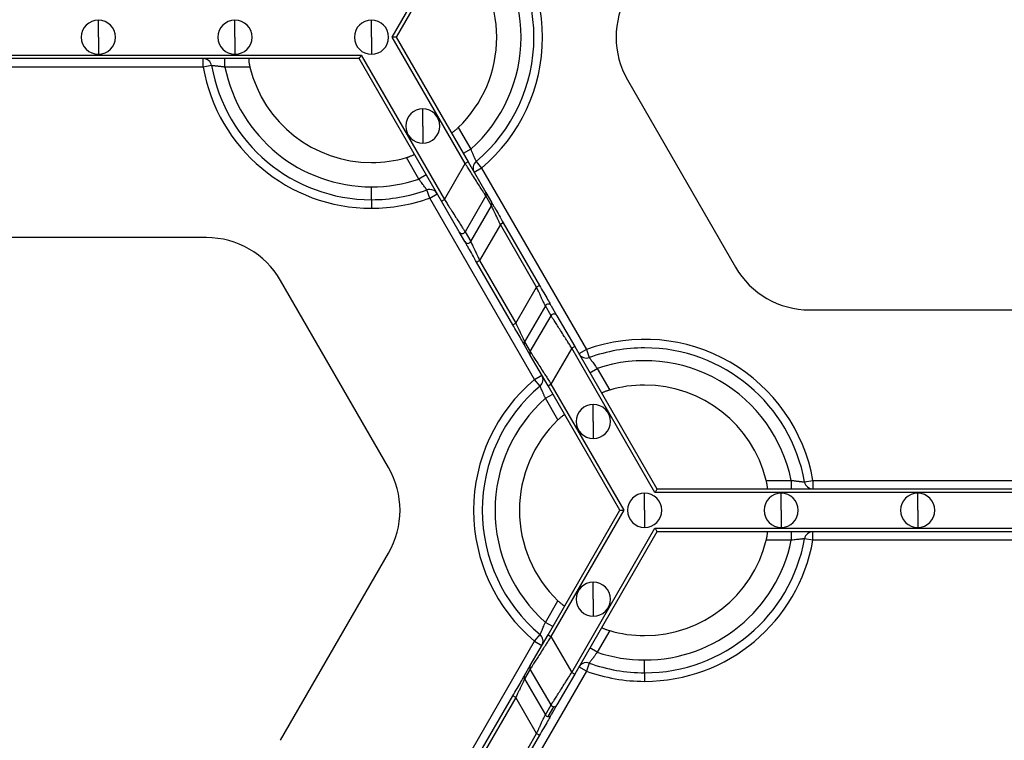
# Model space of a CAD drawing. Units: inches. Extents: x 3 to 81.7, y 1 to 57.5.
# Drawn here: x 17 to 20.3, y 36.4 to 38.8 of the extents above; entities that cross this region are included whole.
import ezdxf

# ---------------------------------------------------------------- set-up
doc = ezdxf.new("R2010")
doc.units = ezdxf.units.IN
doc.header["$LTSCALE"] = 5
doc.header["$MEASUREMENT"] = 0
doc.linetypes.add('SLD-Сплошная', pattern=[0])

msp = doc.modelspace()

# ---------------------------------------------------------------- linework, layer by layer
at = {"color": 7, "linetype": 'SLD-Сплошная', "lineweight": 25}
for p, q in [((18.2489265, 38.7017869), (18.4887111, 39.1171061)), ((18.4984527, 39.1114818), (18.2619153, 38.7017869)), ((17.2824133, 38.7017869), (17.2824133, 38.7580299)), ((17.7315744, 38.7017869), (17.7315744, 38.7580299)), ((18.1807355, 38.7017869), (18.1807355, 38.7580299)), ((17.2824133, 38.7017869), (17.2824133, 38.6455439)), ((17.7315744, 38.7017869), (17.7315744, 38.6455439)), ((18.1807355, 38.7017869), (18.1807355, 38.6455439)), ((18.4887111, 38.2864677), (18.2489265, 38.7017869)), ((18.2619153, 38.7017869), (18.4984527, 38.292092)), ((16.4181866, 38.6427318), (18.14664, 38.6427318)), ((18.14664, 38.6427318), (18.4205202, 38.1683575)), ((18.1401457, 38.6314832), (16.424681, 38.6314832)), ((17.626985, 38.6033617), (17.626985, 38.6314832)), ((17.6546725, 38.608283), (17.626985, 38.6033617)), ((17.6985525, 38.6033617), (17.6985525, 38.6314832)), ((18.4107786, 38.1627332), (18.1401457, 38.6314832)), ((17.626985, 38.6033617), (16.9378416, 38.6033617)), ((17.7806845, 38.6033617), (17.6985525, 38.6033617)), ((19.0228674, 38.5611795), (19.3783541, 37.9454585)), ((18.3494644, 38.4095399), (18.3494644, 38.4657828)), ((18.3494644, 38.4095399), (18.3494644, 38.3532969)), ((18.4659998, 38.4045451), (18.5070658, 38.3334168)), ((18.5070658, 38.3334168), (18.4827118, 38.319356)), ((18.3365883, 38.2349916), (18.2955223, 38.3061199)), ((18.4205202, 38.1683575), (18.4887111, 38.2864677)), ((18.4984527, 38.292092), (18.4887111, 38.2864677)), ((18.4984527, 38.292092), (18.556822, 38.1909934)), ((18.5247438, 38.292955), (18.5428495, 38.2714375)), ((18.3609422, 38.2490523), (18.3365883, 38.2349916)), ((18.5428495, 38.2714375), (18.5184956, 38.2573767)), ((18.5428495, 38.2714375), (18.8874212, 37.6746218)), ((18.1807355, 38.1674787), (18.1807355, 38.2096609)), ((18.3723721, 38.1730123), (18.3627902, 38.199451)), ((18.3723721, 38.1730123), (18.396726, 38.187073)), ((18.556822, 38.1909934), (18.5753833, 38.1588443)), ((18.1807355, 38.1674787), (18.1807355, 38.1393572)), ((18.7169438, 37.5761966), (18.3723721, 38.1730123)), ((18.4107786, 38.1627332), (18.4205202, 38.1683575)), ((18.4691479, 38.0616346), (18.4107786, 38.1627332)), ((18.5568087, 38.1797525), (18.4886177, 38.0616423)), ((18.57537, 38.1476034), (18.5568087, 38.1797525)), ((18.507179, 38.0294931), (18.57537, 38.1476034)), ((18.6142962, 38.0914452), (18.6045546, 38.0858209)), ((18.6142962, 38.0914452), (18.7331712, 37.8855477)), ((18.4877092, 38.0294854), (18.4691479, 38.0616346)), ((18.4886177, 38.0616423), (18.507179, 38.0294931)), ((18.6045546, 38.0858209), (18.5363637, 37.9677107)), ((18.7234296, 37.8799234), (18.6045546, 38.0858209)), ((17.6379, 38.042783), (16.9269267, 38.042783)), ((18.5266221, 37.9620864), (18.5363637, 37.9677107)), ((18.6454971, 37.7561889), (18.5266221, 37.9620864)), ((18.5363637, 37.9677107), (18.6552386, 37.7618132)), ((18.2369258, 37.2864546), (17.8814392, 37.9021756)), ((18.6552386, 37.7618132), (18.7234296, 37.8799234)), ((18.7331712, 37.8855477), (18.7234296, 37.8799234)), ((18.7526143, 37.818141), (18.6844233, 37.7000307)), ((18.7711756, 37.7859918), (18.7526143, 37.818141)), ((18.772084, 37.8181487), (18.7906454, 37.7859995)), ((19.6218933, 37.8048511), (20.3328666, 37.8048511)), ((18.7029846, 37.6678816), (18.7711756, 37.7859918)), ((18.7906454, 37.7859995), (18.8490147, 37.6849009)), ((18.6454971, 37.7561889), (18.6552386, 37.7618132)), ((18.6844233, 37.7000307), (18.7029846, 37.6678816)), ((18.7029713, 37.6566407), (18.6844099, 37.6887898)), ((18.8392731, 37.6792766), (18.7710821, 37.5611664)), ((18.8490147, 37.6849009), (18.8392731, 37.6792766)), ((19.1131532, 37.2049023), (18.8392731, 37.6792766)), ((18.8490147, 37.6849009), (19.1196476, 37.2161509)), ((18.8874212, 37.6746218), (18.8630673, 37.6605611)), ((18.8874212, 37.6746218), (18.897003, 37.6481831)), ((18.7613406, 37.5555421), (18.7029713, 37.6566407)), ((18.898851, 37.5985818), (18.9232049, 37.6126425)), ((18.9232049, 37.6126425), (18.9642709, 37.5415142)), ((18.7169438, 37.5761966), (18.7412977, 37.5902574)), ((18.7350494, 37.5546792), (18.7169438, 37.5761966)), ((18.7613406, 37.5555421), (18.7710821, 37.5611664)), ((18.997878, 37.1458472), (18.7613406, 37.5555421)), ((18.7710821, 37.5611664), (19.0108668, 37.1458472)), ((18.7527275, 37.5142174), (18.7770814, 37.5282781)), ((18.7937935, 37.443089), (18.7527275, 37.5142174)), ((18.9103288, 37.4380942), (18.9103288, 37.4943372)), ((18.9103288, 37.4380942), (18.9103288, 37.3818513)), ((19.4791088, 37.2442724), (19.5612408, 37.2442724)), ((19.5612408, 37.2442724), (19.5612408, 37.2161509)), ((19.6051207, 37.2393511), (19.6328083, 37.2442724)), ((19.6328083, 37.2442724), (19.6328083, 37.2161509)), ((19.6328083, 37.2442724), (20.3219516, 37.2442724)), ((19.1196476, 37.2161509), (20.8351123, 37.2161509)), ((19.0790577, 37.1458472), (19.0790577, 37.2020902)), ((20.8416067, 37.2049023), (19.1131532, 37.2049023)), ((19.5282188, 37.1458472), (19.5282188, 37.2020902)), ((19.9773799, 37.1458472), (19.9773799, 37.2020902)), ((18.7613406, 36.7361523), (18.997878, 37.1458472)), ((19.0108668, 37.1458472), (18.7710821, 36.730528)), ((19.0790577, 37.1458472), (19.0790577, 37.0896042)), ((19.5282188, 37.1458472), (19.5282188, 37.0896042)), ((19.9773799, 37.1458472), (19.9773799, 37.0896042)), ((18.8392731, 36.6124178), (19.1131532, 37.0867921)), ((19.1131532, 37.0867921), (20.8416067, 37.0867921)), ((19.1196476, 37.0755435), (18.8490147, 36.6067935)), ((20.8351123, 37.0755435), (19.1196476, 37.0755435)), ((19.5612408, 37.0755435), (19.5612408, 37.047422)), ((19.6328083, 37.047422), (19.6051207, 37.0523433)), ((19.6328083, 37.047422), (19.6328083, 37.0755435)), ((19.5612408, 37.047422), (19.4791088, 37.047422)), ((20.3219516, 37.047422), (19.6328083, 37.047422)), ((17.8814392, 36.3895188), (18.2369258, 37.0052398)), ((18.9103288, 36.8536002), (18.9103288, 36.9098431)), ((18.7527275, 36.7774771), (18.7937935, 36.8486054)), ((18.9103288, 36.8536002), (18.9103288, 36.7973572)), ((18.7770814, 36.7634163), (18.7527275, 36.7774771)), ((18.7029713, 36.6350537), (18.7613406, 36.7361523)), ((18.7169438, 36.7154978), (18.7350494, 36.7370153)), ((18.7613406, 36.7361523), (18.7710821, 36.730528)), ((18.7710821, 36.730528), (18.8392731, 36.6124178)), ((18.9642709, 36.7501802), (18.9232049, 36.6790519)), ((18.3723721, 36.1186821), (18.7169438, 36.7154978)), ((18.7169438, 36.7154978), (18.7412977, 36.701437)), ((18.9232049, 36.6790519), (18.898851, 36.6931126)), ((18.6844099, 36.6029046), (18.7029713, 36.6350537)), ((18.8874212, 36.6170726), (18.8630673, 36.6311333)), ((18.897003, 36.6435113), (18.8874212, 36.6170726)), ((19.0790577, 36.611539), (19.0790577, 36.6537212)), ((18.8874212, 36.6170726), (18.5428495, 36.0202569)), ((18.7029846, 36.6238128), (18.6844233, 36.5916637)), ((18.7711756, 36.5057026), (18.7029846, 36.6238128)), ((18.8490147, 36.6067935), (18.7906454, 36.5056949)), ((18.8392731, 36.6124178), (18.8490147, 36.6067935)), ((19.0790577, 36.611539), (19.0790577, 36.5834175)), ((18.6844233, 36.5916637), (18.7526143, 36.4735535)), ((18.5266221, 36.329608), (18.6454971, 36.5355055)), ((18.6552386, 36.5298812), (18.6454971, 36.5355055)), ((18.6552386, 36.5298812), (18.5363637, 36.3239837)), ((18.7234296, 36.411771), (18.6552386, 36.5298812)), ((18.7526143, 36.4735535), (18.7711756, 36.5057026)), ((18.7623425, 36.4679369), (18.7809038, 36.500086)), ((18.7906454, 36.5056949), (18.772084, 36.4735457)), ((18.6045546, 36.2058735), (18.7234296, 36.411771)), ((18.7331712, 36.4061467), (18.6142962, 36.2002492)), ((18.7234296, 36.411771), (18.7331712, 36.4061467))]:
    msp.add_line(p, q, dxfattribs=at)
for centre, radius, start, end in [((18.1807355, 38.7017869), 0.5624297, 310.0786581, 49.9213419), ((18.1807355, 38.7017869), 0.5343082, 310.0786581, 49.9213419), ((18.1807355, 38.7017869), 0.492126, 311.536959, 48.463041), ((18.1807355, 38.7017869), 0.411981, 313.8220461, 46.1779539), ((19.2664066, 38.7017869), 0.2812148, 150, 210), ((17.2824133, 38.7017869), 0.056243, 90, 270), ((17.2824133, 38.7017869), 0.056243, 270, 90), ((17.7315744, 38.7017869), 0.056243, 90, 270), ((17.7315744, 38.7017869), 0.056243, 270, 90), ((18.1807355, 38.7017869), 0.056243, 90, 270), ((18.1807355, 38.7017869), 0.056243, 270, 90), ((17.626985, 38.6033617), 0.0281215, 10.0786581, 90), ((18.1807355, 38.7017869), 0.5343082, 190.0786581, 270), ((18.1807355, 38.7017869), 0.5624297, 190.0786581, 270), ((18.1807355, 38.7017869), 0.492126, 191.536959, 270), ((18.1807355, 38.7017869), 0.411981, 193.8220461, 270), ((18.3494644, 38.4095399), 0.056243, 90, 270), ((18.3494644, 38.4095399), 0.056243, 270, 90), ((18.1807355, 38.7017869), 0.411981, 270, 286.1779539), ((18.5428495, 38.2714375), 0.0281215, 130.0786581, 210), ((18.1807355, 38.7017869), 0.492126, 270, 288.463041), ((18.1807355, 38.7017869), 0.5343082, 270, 289.9213419), ((18.3723721, 38.1730123), 0.0281215, 90, 109.9213419), ((18.3723721, 38.1730123), 0.0281215, 30, 90), ((18.5470993, 38.1853845), 0.0112245, 329.8837443, 29.9801586), ((18.1807355, 38.7017869), 0.5624297, 270, 289.9213419), ((18.5656607, 38.1532354), 0.0112245, 329.8837443, 29.9801586), ((18.4788806, 38.0672734), 0.0112481, 210.0866012, 329.9587645), ((17.6379, 37.7615681), 0.2812148, 30, 90), ((18.4974419, 38.0351242), 0.0112481, 210.0866012, 329.9587645), ((19.6218933, 38.086066), 0.2812148, 210, 270), ((18.7623514, 37.8125099), 0.0112481, 30.0866012, 149.9587645), ((18.7809127, 37.7803607), 0.0112481, 30.0866012, 149.9587645), ((18.6941326, 37.6943987), 0.0112245, 149.8837443, 209.9801586), ((19.0790577, 37.1458472), 0.5624297, 10.0786581, 109.9213419), ((18.7126939, 37.6622496), 0.0112245, 149.8837443, 209.9801586), ((19.0790577, 37.1458472), 0.5343082, 90, 109.9213419), ((19.0790577, 37.1458472), 0.5343082, 10.0786581, 90), ((18.8874212, 37.6746218), 0.0281215, 210, 289.9213419), ((19.0790577, 37.1458472), 0.492126, 11.536959, 108.463041), ((19.0790577, 37.1458472), 0.5624297, 130.0786581, 229.9213419), ((18.7169438, 37.5761966), 0.0281215, 310.0786581, 30), ((19.0790577, 37.1458472), 0.5343082, 130.0786581, 229.9213419), ((19.0790577, 37.1458472), 0.411981, 90, 106.1779539), ((19.0790577, 37.1458472), 0.411981, 13.8220461, 90), ((19.0790577, 37.1458472), 0.492126, 131.536959, 228.463041), ((18.9103288, 37.4380942), 0.056243, 90, 270), ((18.9103288, 37.4380942), 0.056243, 270, 90), ((19.0790577, 37.1458472), 0.411981, 133.8220461, 226.1779539), ((17.9933866, 37.1458472), 0.2812148, 330, 30), ((19.6328083, 37.2442724), 0.0281215, 190.0786581, 270), ((19.0790577, 37.1458472), 0.056243, 90, 270), ((19.0790577, 37.1458472), 0.056243, 270, 90), ((19.5282188, 37.1458472), 0.056243, 90, 270), ((19.5282188, 37.1458472), 0.056243, 270, 90), ((19.9773799, 37.1458472), 0.056243, 90, 270), ((19.9773799, 37.1458472), 0.056243, 270, 90), ((19.0790577, 37.1458472), 0.5343082, 270, 349.9213419), ((19.6328083, 37.047422), 0.0281215, 90, 169.9213419), ((19.0790577, 37.1458472), 0.492126, 270, 348.463041), ((19.0790577, 37.1458472), 0.411981, 270, 346.1779539), ((19.0790577, 37.1458472), 0.5624297, 270, 349.9213419), ((18.9103288, 36.8536002), 0.056243, 90, 270), ((18.9103288, 36.8536002), 0.056243, 270, 90), ((18.7169438, 36.7154978), 0.0281215, 330, 49.9213419), ((19.0790577, 37.1458472), 0.411981, 253.8220461, 270), ((19.0790577, 37.1458472), 0.492126, 251.536959, 270), ((18.7126939, 36.6294448), 0.0112245, 150.0198414, 210.1162557), ((18.8874212, 36.6170726), 0.0281215, 90, 150), ((18.8874212, 36.6170726), 0.0281215, 70.0786581, 90), ((19.0790577, 37.1458472), 0.5343082, 250.0786581, 270), ((18.6941326, 36.5972957), 0.0112245, 150.0198414, 210.1162557), ((19.0790577, 37.1458472), 0.5624297, 250.0786581, 270), ((18.7809227, 36.511352), 0.011266, 210.0963905, 269.9036095), ((18.7809266, 36.5113105), 0.0112245, 269.8837443, 329.9801586), ((18.7623614, 36.4792029), 0.011266, 210.0963905, 269.9036095), ((18.7623652, 36.4791614), 0.0112245, 269.8837443, 329.9801586)]:
    msp.add_arc(centre, radius, start, end, dxfattribs=at)
for points, knots in [([(18.2619153, 38.7017869), (18.2619153, 38.7017869), (18.2606472, 38.7017869), (18.2555747, 38.7017869), (18.251988, 38.7017869), (18.2489265, 38.7017869)], [0, 0, 0, 0, 0.5, 0.5, 1, 1, 1, 1]), ([(18.1401457, 38.6314832), (18.1401457, 38.6314832), (18.1407797, 38.6325814), (18.1433159, 38.6369743), (18.1451093, 38.6400805), (18.14664, 38.6427318)], [0, 0, 0, 0, 0.5, 0.5, 1, 1, 1, 1]), ([(17.6985525, 38.6033617), (17.696979, 38.6035591), (17.6938806, 38.6039478), (17.6893492, 38.6044895), (17.6850483, 38.6049937), (17.6810093, 38.6054598), (17.6772562, 38.6058886), (17.6738061, 38.6062788), (17.6706685, 38.606629), (17.6665746, 38.6070725), (17.6619765, 38.6075458), (17.6578153, 38.6079657), (17.6551664, 38.608232), (17.6548365, 38.608266), (17.6546725, 38.608283)], [0, 0, 0, 0, 0.070152837, 0.138139113, 0.203956245, 0.267603875, 0.329084395, 0.388403426, 0.445570276, 0.500598382, 0.628176612, 0.75372133, 0.877545061, 1, 1, 1, 1]), ([(17.7772946, 38.6314832), (17.7771934, 38.6314361), (17.7769913, 38.631342), (17.776802, 38.6305717), (17.7766884, 38.629156), (17.7767225, 38.6268165), (17.7770121, 38.6232774), (17.7775571, 38.6189779), (17.7783672, 38.6140728), (17.7793982, 38.6087944), (17.7802565, 38.6051693), (17.7806845, 38.6033617)], [0, 0, 0, 0, 0.083341805, 0.166450759, 0.250855786, 0.376060559, 0.499858252, 0.623322163, 0.74900278, 0.874841641, 1, 1, 1, 1]), ([(18.4433408, 38.3875486), (18.4434322, 38.3874846), (18.4436147, 38.3873566), (18.4443764, 38.3875778), (18.4456593, 38.3881873), (18.4476683, 38.3893865), (18.4505884, 38.3914069), (18.4540395, 38.3940286), (18.4578824, 38.3971827), (18.4619381, 38.4007148), (18.4646483, 38.4032707), (18.4659998, 38.4045451)], [0, 0, 0, 0, 0.083341805, 0.166450759, 0.250855786, 0.376060559, 0.499858252, 0.623322163, 0.74900278, 0.874841641, 1, 1, 1, 1]), ([(18.2955223, 38.3061199), (18.2967111, 38.3064723), (18.2990822, 38.307175), (18.3025628, 38.3083056), (18.3064597, 38.3096554), (18.3105949, 38.3112141), (18.3145896, 38.3128901), (18.3178112, 38.3144133), (18.3200933, 38.3156898), (18.3215128, 38.3167054), (18.3215518, 38.3170657), (18.3215712, 38.3172449)], [0, 0, 0, 0, 0.083633267, 0.166808468, 0.250910868, 0.376343848, 0.499867159, 0.623738964, 0.749170929, 0.875187337, 1, 1, 1, 1]), ([(18.5070658, 38.3334168), (18.5076816, 38.3319554), (18.5088941, 38.3290777), (18.5106907, 38.3248826), (18.5124045, 38.3209057), (18.5140204, 38.3171748), (18.5155255, 38.3137102), (18.5169126, 38.3105272), (18.5181782, 38.3076348), (18.519841, 38.3038677), (18.5217303, 38.2996489), (18.5234472, 38.2958353), (18.524541, 38.2934081), (18.5246765, 38.2931054), (18.5247438, 38.292955)], [0, 0, 0, 0, 0.070152837, 0.138139113, 0.203956245, 0.267603875, 0.329084395, 0.388403425, 0.445570276, 0.500598382, 0.628176612, 0.753721329, 0.877545061, 1, 1, 1, 1]), ([(18.5568087, 38.1797525), (18.5567134, 38.1799022), (18.5565223, 38.1802025), (18.5559217, 38.1811465), (18.555088, 38.1824542), (18.5539978, 38.1841616), (18.5526577, 38.1862591), (18.5499336, 38.1905238), (18.544761, 38.1986517), (18.5360711, 38.2122361), (18.5254082, 38.2289977), (18.5154597, 38.2445242), (18.5063722, 38.2588319), (18.4982341, 38.2715827), (18.4920918, 38.2811835), (18.4887111, 38.2864677)], [0, 0, 0, 0, 0.0372107334, 0.0746737692, 0.1124248386, 0.150498862, 0.1889298794, 0.2277509917, 0.350245734, 0.4815004278, 0.6059295592, 0.7467916285, 0.8122721411, 0.8966769607, 1, 1, 1, 1]), ([(18.3627902, 38.199451), (18.3627588, 38.1994944), (18.3626959, 38.1995813), (18.3621884, 38.2002848), (18.3613812, 38.2014061), (18.3602494, 38.2029785), (18.3588101, 38.2049761), (18.3570721, 38.2073806), (18.3547064, 38.210643), (18.3514632, 38.2150583), (18.3471338, 38.2209074), (18.3421113, 38.2276773), (18.3384686, 38.2325014), (18.3365883, 38.2349916)], [0, 0, 0, 0, 0.0699598691, 0.1403208614, 0.21115245, 0.2825210598, 0.3544891946, 0.4271147114, 0.5004502705, 0.6124079064, 0.7329556658, 0.8621510056, 1, 1, 1, 1]), ([(18.4205202, 38.1683575), (18.4220432, 38.1659736), (18.4249756, 38.1613836), (18.4291957, 38.1547923), (18.4330479, 38.1487669), (18.4365282, 38.143311), (18.4396387, 38.1384233), (18.4423863, 38.1340985), (18.4484635, 38.1245547), (18.4572166, 38.1108865), (18.4678799, 38.0941268), (18.4765683, 38.0805439), (18.4824254, 38.0713412), (18.4859034, 38.0659011), (18.4878964, 38.0627768), (18.4883785, 38.0620186), (18.4886177, 38.0616423)], [0, 0, 0, 0, 0.0466238009, 0.0897691337, 0.1294360526, 0.1656247028, 0.1983353517, 0.2275684402, 0.2533246672, 0.3941759467, 0.5186205918, 0.6498646734, 0.7723745415, 0.8495792794, 0.9253624478, 1, 1, 1, 1]), ([(18.5753833, 38.1588443), (18.5756173, 38.158439), (18.5766594, 38.1566341), (18.5807035, 38.1496294), (18.5837147, 38.1444139), (18.5912325, 38.1313928), (18.5957171, 38.1236252), (18.6050263, 38.1075012), (18.6098258, 38.0991882), (18.6142962, 38.0914452)], [0, 0, 0, 0, 0.25, 0.25, 0.5, 0.5, 0.75, 0.75, 1, 1, 1, 1]), ([(18.6045546, 38.0858209), (18.603654, 38.0877234), (18.6019489, 38.0913251), (18.5995451, 38.0963928), (18.5974564, 38.1008161), (18.5956797, 38.1045974), (18.592738, 38.1108498), (18.5888529, 38.1190322), (18.584289, 38.128733), (18.5805583, 38.1366052), (18.5780346, 38.1419663), (18.5765364, 38.1451301), (18.5756798, 38.1469442), (18.5754726, 38.1473851), (18.57537, 38.1476034)], [0, 0, 0, 0, 0.066383115, 0.125675161, 0.177876339, 0.222987493, 0.2610105, 0.40473759, 0.530283552, 0.660792896, 0.780789222, 0.855568296, 0.928484705, 1, 1, 1, 1]), ([(18.5266221, 37.9620864), (18.5221517, 37.9698294), (18.5173522, 37.9781424), (18.5080429, 37.9942664), (18.5035584, 38.0020339), (18.4960406, 38.0150551), (18.4930294, 38.0202706), (18.4889853, 38.0272752), (18.4879432, 38.0290802), (18.4877092, 38.0294854)], [0, 0, 0, 0, 0.25, 0.25, 0.5, 0.5, 0.75, 0.75, 1, 1, 1, 1]), ([(18.507179, 38.0294931), (18.507248, 38.0293464), (18.507387, 38.0290508), (18.5079002, 38.0279619), (18.5086398, 38.0263982), (18.5099894, 38.0235468), (18.5123662, 38.0184974), (18.5160976, 38.0106236), (18.5206622, 38.000922), (18.5254324, 37.9908727), (18.5307385, 37.9795655), (18.5342879, 37.9720853), (18.5363637, 37.9677107)], [0, 0, 0, 0, 0.0535444266, 0.1078154031, 0.1630123848, 0.2193249882, 0.3393149646, 0.4698668324, 0.595405868, 0.7391787577, 0.8474626694, 1, 1, 1, 1]), ([(18.7526143, 37.818141), (18.7525452, 37.8182877), (18.7524063, 37.8185833), (18.7518931, 37.8196722), (18.7511535, 37.8212359), (18.7498039, 37.8240873), (18.7474271, 37.8291367), (18.7436957, 37.8370105), (18.7391311, 37.8467121), (18.7343608, 37.8567614), (18.7290547, 37.8680686), (18.7255054, 37.8755488), (18.7234296, 37.8799234)], [0, 0, 0, 0, 0.053544427, 0.107815403, 0.163012385, 0.219324988, 0.339314965, 0.469866832, 0.595405868, 0.739178758, 0.847462669, 1, 1, 1, 1]), ([(18.7331712, 37.8855477), (18.7376416, 37.8778047), (18.7424411, 37.8694917), (18.7517503, 37.8533677), (18.7562349, 37.8456002), (18.7637527, 37.832579), (18.7667638, 37.8273635), (18.770808, 37.8203589), (18.7718501, 37.8185539), (18.772084, 37.8181487)], [0, 0, 0, 0, 0.25, 0.25, 0.5, 0.5, 0.75, 0.75, 1, 1, 1, 1]), ([(18.8392731, 37.6792766), (18.8377501, 37.6816605), (18.8348177, 37.6862505), (18.8305976, 37.6928418), (18.8267453, 37.6988672), (18.823265, 37.7043231), (18.8201546, 37.7092108), (18.817407, 37.7135356), (18.8113297, 37.7230794), (18.8025767, 37.7367476), (18.7919134, 37.7535073), (18.783225, 37.7670902), (18.7773678, 37.7762929), (18.7738899, 37.781733), (18.7718968, 37.7848573), (18.7714148, 37.7856156), (18.7711756, 37.7859918)], [0, 0, 0, 0, 0.046623801, 0.089769134, 0.129436052, 0.165624703, 0.198335352, 0.22756844, 0.253324667, 0.394175947, 0.518620592, 0.649864673, 0.772374541, 0.849579279, 0.925362448, 1, 1, 1, 1]), ([(18.6844099, 37.6887898), (18.684176, 37.6891951), (18.6831339, 37.691), (18.6790897, 37.6980047), (18.6760785, 37.7032202), (18.6685608, 37.7162414), (18.6640762, 37.7240089), (18.654767, 37.7401329), (18.6499675, 37.7484459), (18.6454971, 37.7561889)], [0, 0, 0, 0, 0.25, 0.25, 0.5, 0.5, 0.75, 0.75, 1, 1, 1, 1]), ([(18.6552386, 37.7618132), (18.6561393, 37.7599107), (18.6578443, 37.756309), (18.6602482, 37.7512413), (18.6623369, 37.746818), (18.6641136, 37.7430367), (18.6670553, 37.7367843), (18.6709404, 37.7286019), (18.6755043, 37.7189011), (18.679235, 37.7110289), (18.6817587, 37.7056678), (18.6832568, 37.702504), (18.6841134, 37.70069), (18.6843207, 37.700249), (18.6844233, 37.7000307)], [0, 0, 0, 0, 0.066383115, 0.12567516, 0.177876339, 0.222987493, 0.2610105, 0.40473759, 0.530283552, 0.660792896, 0.780789222, 0.855568297, 0.928484705, 1, 1, 1, 1]), ([(18.7029846, 37.6678816), (18.7030798, 37.6677319), (18.703271, 37.6674316), (18.7038715, 37.6664876), (18.7047052, 37.6651799), (18.7057955, 37.6634725), (18.7071356, 37.661375), (18.7098597, 37.6571103), (18.7150322, 37.6489824), (18.7237222, 37.635398), (18.734385, 37.6186364), (18.7443336, 37.6031099), (18.7534211, 37.5888022), (18.7615592, 37.5760514), (18.7677015, 37.5664506), (18.7710821, 37.5611664)], [0, 0, 0, 0, 0.037210733, 0.074673769, 0.112424839, 0.150498862, 0.188929879, 0.227750992, 0.350245734, 0.481500428, 0.605929559, 0.746791629, 0.812272141, 0.896676961, 1, 1, 1, 1]), ([(18.897003, 37.6481831), (18.8970344, 37.6481397), (18.8970974, 37.6480528), (18.8976048, 37.6473493), (18.8984121, 37.646228), (18.8995439, 37.6446556), (18.9009832, 37.642658), (18.9027212, 37.6402535), (18.9050869, 37.6369911), (18.90833, 37.6325758), (18.9126594, 37.6267267), (18.917682, 37.6199568), (18.9213246, 37.6151327), (18.9232049, 37.6126425)], [0, 0, 0, 0, 0.069959869, 0.140320861, 0.21115245, 0.28252106, 0.354489195, 0.427114712, 0.500450271, 0.612407906, 0.732955666, 0.862151006, 1, 1, 1, 1]), ([(18.7527275, 37.5142174), (18.7521117, 37.5156788), (18.7508991, 37.5185564), (18.7491026, 37.5227515), (18.7473888, 37.5267284), (18.7457729, 37.5304593), (18.7442677, 37.5339239), (18.7428806, 37.5371069), (18.7416151, 37.5399993), (18.7399522, 37.5437664), (18.738063, 37.5479852), (18.736346, 37.5517988), (18.7352522, 37.554226), (18.7351168, 37.5545287), (18.7350494, 37.5546792)], [0, 0, 0, 0, 0.070152837, 0.138139113, 0.203956245, 0.267603875, 0.329084395, 0.388403425, 0.445570276, 0.500598382, 0.628176612, 0.753721329, 0.877545061, 1, 1, 1, 1]), ([(18.9642709, 37.5415142), (18.9630821, 37.5411618), (18.960711, 37.5404591), (18.9572304, 37.5393285), (18.9533336, 37.5379787), (18.9491984, 37.53642), (18.9452036, 37.5347441), (18.9419821, 37.5332208), (18.9397, 37.5319443), (18.9382804, 37.5309287), (18.9382415, 37.5305685), (18.9382221, 37.5303892)], [0, 0, 0, 0, 0.083633267, 0.166808468, 0.250910868, 0.376343848, 0.499867159, 0.623738964, 0.749170929, 0.875187337, 1, 1, 1, 1]), ([(18.8164525, 37.4600855), (18.8163611, 37.4601495), (18.8161786, 37.4602775), (18.8154168, 37.4600563), (18.8141339, 37.4594468), (18.8121249, 37.4582476), (18.8092048, 37.4562272), (18.8057538, 37.4536055), (18.8019109, 37.4504514), (18.7978552, 37.4469193), (18.7951449, 37.4443634), (18.7937935, 37.443089)], [0, 0, 0, 0, 0.083341805, 0.166450759, 0.250855786, 0.376060559, 0.499858252, 0.623322163, 0.74900278, 0.874841641, 1, 1, 1, 1]), ([(19.4824987, 37.2161509), (19.4825999, 37.216198), (19.4828019, 37.2162921), (19.4829913, 37.2170624), (19.4831049, 37.2184781), (19.4830708, 37.2208176), (19.4827811, 37.2243567), (19.4822362, 37.2286562), (19.4814261, 37.2335613), (19.4803951, 37.2388397), (19.4795368, 37.2424648), (19.4791088, 37.2442724)], [0, 0, 0, 0, 0.083341805, 0.166450759, 0.250855786, 0.376060559, 0.499858252, 0.623322163, 0.74900278, 0.874841641, 1, 1, 1, 1]), ([(19.5612408, 37.2442724), (19.5628143, 37.244075), (19.5659127, 37.2436863), (19.570444, 37.2431446), (19.574745, 37.2426404), (19.578784, 37.2421743), (19.582537, 37.2417455), (19.5859871, 37.2413553), (19.5891248, 37.2410051), (19.5932186, 37.2405616), (19.5978168, 37.2400883), (19.601978, 37.2396684), (19.6046269, 37.2394021), (19.6049567, 37.2393681), (19.6051207, 37.2393511)], [0, 0, 0, 0, 0.070152837, 0.1381391132, 0.203956245, 0.2676038755, 0.3290843951, 0.3884034257, 0.4455702762, 0.5005983823, 0.6281766121, 0.7537213297, 0.8775450615, 1, 1, 1, 1]), ([(19.1196476, 37.2161509), (19.1196476, 37.2161509), (19.1190135, 37.2150527), (19.1164773, 37.2106599), (19.114684, 37.2075536), (19.1131532, 37.2049023)], [0, 0, 0, 0, 0.5, 0.5, 1, 1, 1, 1]), ([(18.997878, 37.1458472), (18.997878, 37.1458472), (18.9991461, 37.1458472), (19.0042185, 37.1458472), (19.0078053, 37.1458472), (19.0108668, 37.1458472)], [0, 0, 0, 0, 0.5, 0.5, 1, 1, 1, 1]), ([(19.1131532, 37.0867921), (19.114684, 37.0841408), (19.1164773, 37.0810346), (19.1190135, 37.0766417), (19.1196476, 37.0755435), (19.1196476, 37.0755435)], [0, 0, 0, 0, 0.5, 0.5, 1, 1, 1, 1]), ([(19.4791088, 37.047422), (19.4793981, 37.0486277), (19.479975, 37.0510325), (19.4807362, 37.0546121), (19.4815156, 37.0586618), (19.4822334, 37.0630223), (19.4827793, 37.0673198), (19.483071, 37.0708714), (19.4831065, 37.073486), (19.4829368, 37.0752232), (19.4826443, 37.0754371), (19.4824987, 37.0755435)], [0, 0, 0, 0, 0.083633267, 0.166808468, 0.250910868, 0.376343848, 0.499867159, 0.623738964, 0.749170929, 0.875187337, 1, 1, 1, 1]), ([(19.6051207, 37.0523433), (19.6050675, 37.0523378), (19.6049607, 37.0523267), (19.6040977, 37.052239), (19.602723, 37.0521005), (19.6007954, 37.0519066), (19.5983458, 37.0516589), (19.5953944, 37.051356), (19.5913862, 37.0509385), (19.5859409, 37.0503374), (19.5787107, 37.0495126), (19.5703365, 37.0485479), (19.5643375, 37.0478053), (19.5612408, 37.047422)], [0, 0, 0, 0, 0.069959869, 0.140320862, 0.21115245, 0.28252106, 0.354489195, 0.427114712, 0.500450271, 0.612407907, 0.732955666, 0.862151006, 1, 1, 1, 1]), ([(18.7937935, 36.8486054), (18.794693, 36.8477521), (18.7964872, 36.84605), (18.7992066, 36.843601), (18.802324, 36.8409012), (18.8057414, 36.8380993), (18.8091902, 36.8354777), (18.8121202, 36.8334494), (18.8143667, 36.8321113), (18.815956, 36.8313897), (18.8162875, 36.8315361), (18.8164525, 36.8316089)], [0, 0, 0, 0, 0.083633267, 0.166808468, 0.250910868, 0.376343848, 0.499867159, 0.623738964, 0.749170929, 0.875187337, 1, 1, 1, 1]), ([(18.7350494, 36.7370153), (18.7350713, 36.7370641), (18.7351151, 36.7371621), (18.7354706, 36.7379533), (18.7360381, 36.7392131), (18.7368339, 36.7409795), (18.7378442, 36.7432247), (18.7390576, 36.7459321), (18.7407001, 36.7496121), (18.7429022, 36.7546284), (18.745803, 36.7613023), (18.7491547, 36.7690369), (18.7515111, 36.7746036), (18.7527275, 36.7774771)], [0, 0, 0, 0, 0.069959869, 0.140320861, 0.21115245, 0.28252106, 0.354489195, 0.427114712, 0.500450271, 0.612407906, 0.732955666, 0.862151006, 1, 1, 1, 1]), ([(18.9382221, 36.7613052), (18.9382123, 36.7611941), (18.9381927, 36.760972), (18.9387651, 36.7604229), (18.9399344, 36.7596167), (18.9419775, 36.7584764), (18.9451872, 36.7569577), (18.9491832, 36.7552799), (18.9538362, 36.7535289), (18.958923, 36.7517826), (18.9624915, 36.7507134), (18.9642709, 36.7501802)], [0, 0, 0, 0, 0.0833418047, 0.1664507587, 0.2508557858, 0.376060559, 0.4998582517, 0.6233221631, 0.7490027804, 0.8748416407, 1, 1, 1, 1]), ([(18.7710821, 36.730528), (18.7695591, 36.7281441), (18.7666267, 36.7235542), (18.7624066, 36.7169628), (18.7585543, 36.7109374), (18.7550741, 36.7054815), (18.7519636, 36.7005938), (18.749216, 36.6962691), (18.7431388, 36.6867252), (18.7343857, 36.6730571), (18.7237224, 36.6562973), (18.715034, 36.6427145), (18.7091769, 36.6335117), (18.7056989, 36.6280717), (18.7037059, 36.6249474), (18.7032238, 36.6241891), (18.7029846, 36.6238128)], [0, 0, 0, 0, 0.046623801, 0.089769134, 0.129436053, 0.165624703, 0.198335352, 0.22756844, 0.253324667, 0.394175947, 0.518620592, 0.649864673, 0.772374541, 0.849579279, 0.925362448, 1, 1, 1, 1]), ([(18.9232049, 36.6790519), (18.9222472, 36.6777879), (18.9203614, 36.6752989), (18.9176266, 36.6716455), (18.9150395, 36.6681729), (18.9126163, 36.664908), (18.9103684, 36.6618722), (18.9083054, 36.6590794), (18.9064333, 36.6565373), (18.9040024, 36.6532136), (18.9012934, 36.6494681), (18.8988492, 36.6460744), (18.897294, 36.6439135), (18.8970997, 36.6436449), (18.897003, 36.6435113)], [0, 0, 0, 0, 0.070152837, 0.138139113, 0.203956245, 0.267603875, 0.329084395, 0.388403425, 0.445570276, 0.500598382, 0.628176612, 0.753721329, 0.877545061, 1, 1, 1, 1]), ([(18.6454971, 36.5355055), (18.6499675, 36.5432485), (18.654767, 36.5515615), (18.6640762, 36.5676856), (18.6685608, 36.5754531), (18.6760785, 36.5884742), (18.6790897, 36.5936897), (18.6831339, 36.6006944), (18.684176, 36.6024993), (18.6844099, 36.6029046)], [0, 0, 0, 0, 0.25, 0.25, 0.5, 0.5, 0.75, 0.75, 1, 1, 1, 1]), ([(18.7711756, 36.5057026), (18.7712708, 36.5058523), (18.771462, 36.5061526), (18.7720625, 36.5070966), (18.7728962, 36.5084042), (18.7739865, 36.5101116), (18.7753266, 36.5122091), (18.7780507, 36.5164739), (18.7832232, 36.5246017), (18.7919132, 36.5381862), (18.802576, 36.5549477), (18.8125245, 36.5704742), (18.8216121, 36.5847819), (18.8297502, 36.5975327), (18.8358925, 36.6071336), (18.8392731, 36.6124178)], [0, 0, 0, 0, 0.037210733, 0.074673769, 0.112424839, 0.150498862, 0.188929879, 0.227750992, 0.350245734, 0.481500428, 0.60592956, 0.746791629, 0.812272142, 0.896676961, 1, 1, 1, 1]), ([(18.6844233, 36.5916637), (18.6843543, 36.5915169), (18.6842153, 36.5912214), (18.6837021, 36.5901324), (18.6829625, 36.5885687), (18.6816129, 36.5857173), (18.6792361, 36.5806679), (18.6755047, 36.5727941), (18.6709401, 36.5630926), (18.6661698, 36.5530432), (18.6608638, 36.541736), (18.6573144, 36.5342559), (18.6552386, 36.5298812)], [0, 0, 0, 0, 0.053544427, 0.107815403, 0.163012385, 0.219324988, 0.339314965, 0.469866832, 0.595405868, 0.739178758, 0.847462669, 1, 1, 1, 1]), ([(18.7234296, 36.411771), (18.7243302, 36.4136734), (18.7260353, 36.4172752), (18.7284392, 36.4223428), (18.7305279, 36.4267662), (18.7323045, 36.4305474), (18.7352462, 36.4367998), (18.7391313, 36.4449822), (18.7436953, 36.4546831), (18.747426, 36.4625553), (18.7499497, 36.4679164), (18.7514478, 36.4710802), (18.7523044, 36.4728942), (18.7525116, 36.4733351), (18.7526143, 36.4735535)], [0, 0, 0, 0, 0.0663831151, 0.1256751602, 0.1778763386, 0.2229874926, 0.2610105001, 0.4047375896, 0.5302835515, 0.660792896, 0.7807892225, 0.8555682965, 0.9284847051, 1, 1, 1, 1]), ([(18.772084, 36.4735457), (18.7718501, 36.4731405), (18.770808, 36.4713355), (18.7667638, 36.4643309), (18.7637527, 36.4591154), (18.7562349, 36.4460942), (18.7517503, 36.4383267), (18.7424411, 36.4222027), (18.7376416, 36.4138897), (18.7331712, 36.4061467)], [0, 0, 0, 0, 0.25, 0.25, 0.5, 0.5, 0.75, 0.75, 1, 1, 1, 1])]:
    msp.add_open_spline(points, degree=3, knots=knots, dxfattribs=at)

doc.saveas('drawing.dxf')
